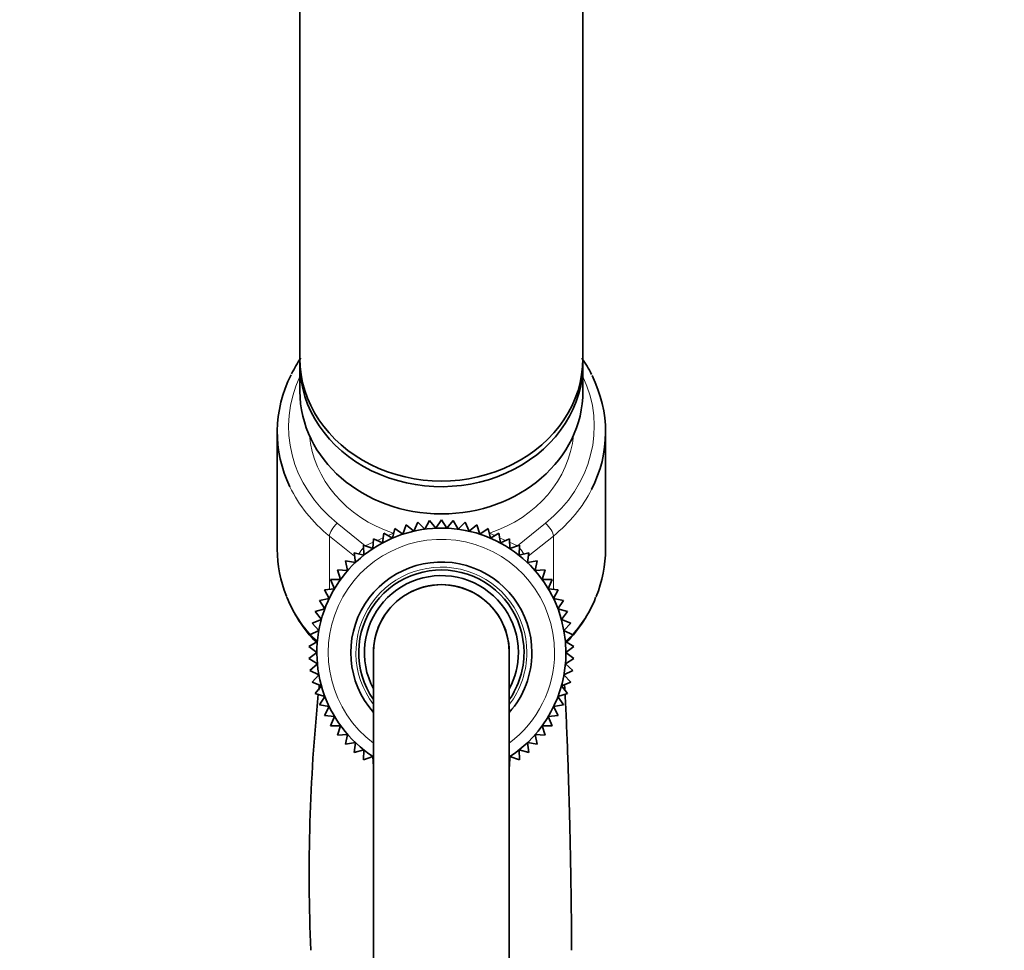
# Model space of a CAD drawing. Units: millimetres. Extents: x 0 to 1478, y 0 to 1758.
# Drawn here: x 1130 to 1217, y 1153 to 1235 of the extents above; entities that cross this region are included whole.
import ezdxf
from ezdxf import colors
from ezdxf.entities.mleader import LeaderData, LeaderLine
from ezdxf.math import Vec2, Vec3

# ---------------------------------------------------------------- set-up
doc = ezdxf.new("R2010")
doc.units = ezdxf.units.MM
doc.layers.add('DV4_Défaut', color=7, linetype='Continuous')
doc.layers.add('Défaut', color=7, linetype='Continuous')

# ---------------------------------------------------------------- blocks, each defined once
blk = doc.blocks.new('_DOT')
at = {"color": 0}
blk.add_line((0, 0), (-1, 0), dxfattribs=at)
at = {"color": 0, "const_width": 0.333}
blk.add_lwpolyline([(-0.1665, 0, 1), (0.1665, 0, 1)], format="xyb", close=True, dxfattribs=at)
blk = doc.blocks.new('SE3')
at = {"layer": 'DV4_Défaut', "color": 7, "linetype": 'Continuous', "lineweight": 35}
for p, q in [((1154.784, 1265.283), (1154.784, 1205.283)), ((1179.784, 1205.283), (1179.784, 1265.283)), ((1154.784, 1204.783), (1154.784, 1202.383)), ((1179.784, 1202.383), (1179.784, 1204.783)), ((1152.784, 1198.783), (1152.784, 1188.446)), ((1181.784, 1188.446), (1181.784, 1198.783)), ((1165.191, 1190.835), (1164.836, 1190.027)), ((1165.807, 1190.203), (1165.191, 1190.835)), ((1166.233, 1190.976), (1165.807, 1190.203)), ((1166.79, 1190.292), (1166.233, 1190.976)), ((1167.284, 1191.023), (1166.79, 1190.292)), ((1167.777, 1190.292), (1167.284, 1191.023)), ((1168.334, 1190.976), (1167.777, 1190.292)), ((1168.76, 1190.203), (1168.334, 1190.976)), ((1169.376, 1190.835), (1168.76, 1190.203)), ((1169.731, 1190.027), (1169.376, 1190.835)), ((1162.199, 1189.862), (1162.071, 1188.99)), ((1162.96, 1189.418), (1162.199, 1189.862)), ((1163.166, 1190.276), (1162.96, 1189.418)), ((1163.885, 1189.765), (1163.166, 1190.276)), ((1164.166, 1190.601), (1163.885, 1189.765)), ((1164.836, 1190.027), (1164.166, 1190.601)), ((1170.402, 1190.601), (1169.731, 1190.027)), ((1170.683, 1189.765), (1170.402, 1190.601)), ((1171.402, 1190.276), (1170.683, 1189.765)), ((1171.607, 1189.418), (1171.402, 1190.276)), ((1172.369, 1189.862), (1171.607, 1189.418)), ((1172.496, 1188.99), (1172.369, 1189.862)), ((1161.273, 1189.364), (1161.224, 1188.483)), ((1162.071, 1188.99), (1161.273, 1189.364)), ((1173.295, 1189.364), (1172.496, 1188.99)), ((1173.344, 1188.483), (1173.295, 1189.364)), ((1160.425, 1187.903), (1159.573, 1188.129)), ((1159.573, 1188.129), (1159.682, 1187.254)), ((1161.224, 1188.483), (1160.395, 1188.785)), ((1160.395, 1188.785), (1160.425, 1187.903)), ((1174.173, 1188.785), (1173.344, 1188.483)), ((1174.142, 1187.903), (1174.173, 1188.785)), ((1174.995, 1188.129), (1174.142, 1187.903)), ((1174.885, 1187.254), (1174.995, 1188.129)), ((1159.682, 1187.254), (1158.813, 1187.402)), ((1158.813, 1187.402), (1159, 1186.54)), ((1175.755, 1187.402), (1174.885, 1187.254)), ((1175.568, 1186.54), (1175.755, 1187.402)), ((1159, 1186.54), (1158.121, 1186.61)), ((1158.121, 1186.61), (1158.385, 1185.769)), ((1176.447, 1186.61), (1175.568, 1186.54)), ((1176.183, 1185.769), (1176.447, 1186.61)), ((1158.385, 1185.769), (1157.503, 1185.759)), ((1157.503, 1185.759), (1157.841, 1184.945)), ((1177.065, 1185.759), (1176.183, 1185.769)), ((1176.727, 1184.945), (1177.065, 1185.759)), ((1157.841, 1184.945), (1156.963, 1184.857)), ((1156.963, 1184.857), (1157.373, 1184.076)), ((1177.604, 1184.857), (1176.727, 1184.945)), ((1177.194, 1184.076), (1177.604, 1184.857)), ((1157.373, 1184.076), (1156.507, 1183.909)), ((1156.507, 1183.909), (1156.985, 1183.168)), ((1178.06, 1183.909), (1177.194, 1184.076)), ((1177.582, 1183.168), (1178.06, 1183.909)), ((1156.985, 1183.168), (1156.137, 1182.925)), ((1156.137, 1182.925), (1156.68, 1182.229)), ((1178.43, 1182.925), (1177.582, 1183.168)), ((1177.887, 1182.229), (1178.43, 1182.925)), ((1156.68, 1182.229), (1155.858, 1181.911)), ((1178.71, 1181.911), (1177.887, 1182.229)), ((1156.46, 1181.267), (1155.67, 1180.876)), ((1155.858, 1181.911), (1156.46, 1181.267)), ((1178.107, 1181.267), (1178.71, 1181.911)), ((1178.898, 1180.876), (1178.107, 1181.267)), ((1156.328, 1180.289), (1155.576, 1179.829)), ((1155.67, 1180.876), (1156.328, 1180.289)), ((1178.239, 1180.289), (1178.898, 1180.876)), ((1178.992, 1179.829), (1178.239, 1180.289)), ((1155.576, 1179.829), (1156.284, 1179.303)), ((1178.284, 1179.303), (1178.992, 1179.829)), ((1156.284, 1179.303), (1155.576, 1178.777)), ((1155.576, 1178.777), (1156.328, 1178.317)), ((1161.284, 1179.303), (1161.284, 1179.302)), ((1161.284, 1179.302), (1161.284, 1119.303)), ((1173.284, 1179.302), (1173.284, 1179.303)), ((1173.284, 1119.303), (1173.284, 1179.302)), ((1178.239, 1178.317), (1178.992, 1178.777)), ((1178.992, 1178.777), (1178.284, 1179.303)), ((1156.328, 1178.317), (1155.67, 1177.73)), ((1155.67, 1177.73), (1156.46, 1177.339)), ((1178.107, 1177.339), (1178.898, 1177.73)), ((1178.898, 1177.73), (1178.239, 1178.317)), ((1156.46, 1177.339), (1155.858, 1176.695)), ((1178.71, 1176.695), (1178.107, 1177.339)), ((1155.858, 1176.695), (1156.68, 1176.377)), ((1156.68, 1176.377), (1156.137, 1175.681)), ((1177.887, 1176.377), (1178.71, 1176.695)), ((1178.43, 1175.681), (1177.887, 1176.377)), ((1156.137, 1175.681), (1156.985, 1175.438)), ((1156.985, 1175.438), (1156.507, 1174.697)), ((1177.582, 1175.438), (1178.43, 1175.681)), ((1178.06, 1174.697), (1177.582, 1175.438)), ((1156.507, 1174.697), (1157.373, 1174.53)), ((1157.373, 1174.53), (1156.963, 1173.749)), ((1177.194, 1174.53), (1178.06, 1174.697)), ((1177.604, 1173.749), (1177.194, 1174.53)), ((1156.963, 1173.749), (1157.841, 1173.661)), ((1157.841, 1173.661), (1157.503, 1172.847)), ((1176.727, 1173.661), (1177.604, 1173.749)), ((1177.065, 1172.847), (1176.727, 1173.661)), ((1157.503, 1172.847), (1158.385, 1172.837)), ((1158.385, 1172.837), (1158.121, 1171.996)), ((1176.183, 1172.837), (1177.065, 1172.847)), ((1176.447, 1171.996), (1176.183, 1172.837)), ((1158.121, 1171.996), (1159, 1172.066)), ((1159, 1172.066), (1158.813, 1171.204)), ((1175.755, 1171.204), (1175.568, 1172.066)), ((1175.568, 1172.066), (1176.447, 1171.996)), ((1158.813, 1171.204), (1159.682, 1171.352)), ((1159.682, 1171.352), (1159.573, 1170.477)), ((1159.573, 1170.477), (1160.425, 1170.703)), ((1160.425, 1170.703), (1160.395, 1169.821)), ((1174.173, 1169.821), (1174.142, 1170.703)), ((1174.142, 1170.703), (1174.995, 1170.477)), ((1174.995, 1170.477), (1174.885, 1171.352)), ((1174.885, 1171.352), (1175.755, 1171.204)), ((1160.395, 1169.821), (1161.224, 1170.123)), ((1161.224, 1170.123), (1161.273, 1169.242)), ((1173.295, 1169.242), (1173.344, 1170.123)), ((1173.344, 1170.123), (1174.173, 1169.821))]:
    blk.add_line(p, q, dxfattribs=at)
at = {"layer": 'DV4_Défaut', "color": 7, "linetype": 'Continuous', "lineweight": 18}
for p, q in [((1158.077, 1190.732), (1160.558, 1188.728)), ((1174.009, 1188.728), (1176.491, 1190.732)), ((1162.578, 1189.641), (1163.028, 1189.844)), ((1171.54, 1189.844), (1171.99, 1189.641)), ((1157.395, 1189.599), (1157.395, 1184.9)), ((1159.613, 1187.808), (1157.395, 1189.599)), ((1160.558, 1188.728), (1161.255, 1189.043)), ((1161.612, 1189.205), (1162.137, 1189.442)), ((1172.43, 1189.442), (1172.955, 1189.205)), ((1173.313, 1189.043), (1174.009, 1188.728)), ((1177.173, 1189.599), (1174.955, 1187.808)), ((1177.173, 1189.599), (1177.173, 1184.9))]:
    blk.add_line(p, q, dxfattribs=at)
at = {"layer": 'DV4_Défaut', "color": 7, "linetype": 'Continuous', "lineweight": 35}
for centre, radius, start, end in [((1165.416, 1198.159), 12.751, 145.8513, 153.05539), ((1169.11, 1198.116), 12.811, 26.71896, 34.23438), ((1167.284, 1179.303), 11, 0, 236.89213), ((1167.284, 1179.303), 8, 0, 221.40962), ((1167.284, 1179.303), 7.3, 0, 214.72276), ((1167.284, 1179.303), 6.8, 0, 208.07249), ((1167.284, 1179.303), 6, 0, 180.04319), ((1167.284, 1179.303), 6, 0.00032, 179.99968), ((1165.096, 1188.776), 12.335, 201.77076, 223.94757), ((1169.505, 1188.749), 12.293, 316.03515, 338.0958), ((1167.284, 1179.303), 8, 318.59038, 0), ((1167.284, 1179.303), 7.3, 325.27724, 0), ((1167.284, 1179.303), 6.8, 331.92751, 0), ((1167.284, 1179.303), 11, 303.09725, 0), ((1312.469, 1159.755), 156.862, 173.88104, 174.06219), ((1312.469, 1159.755), 156.862, 174.19356, 182.46743)]:
    blk.add_arc(centre, radius, start, end, dxfattribs=at)
at = {"layer": 'DV4_Défaut', "color": 7, "linetype": 'Continuous', "lineweight": 18}
for centre, radius, start, end in [((1167.284, 1179.303), 10, 0, 233.1301), ((1167.284, 1179.303), 7.55, 0, 217.37288), ((1167.284, 1179.302), 6, 0.00032, 179.99968), ((1167.284, 1179.303), 10, 306.8699, 0), ((1167.284, 1179.303), 7.55, 322.62712, 0)]:
    blk.add_arc(centre, radius, start, end, dxfattribs=at)
at = {"layer": 'DV4_Défaut', "color": 7, "linetype": 'Continuous', "lineweight": 35}
for centre, major_axis, start_param, end_param in [((1167.284, 1205.283), (-12.5, 0), 0, 3.141593), ((1167.284, 1204.783), (-12.5, 0), 6.260089, 6.283185), ((1167.284, 1204.783), (-12.5, 0), 0, 3.164689), ((1167.284, 1198.783), (14.5, 0), 2.727438, 3.536436), ((1167.284, 1198.783), (-14.5, 0), 2.726264, 3.550693), ((1167.284, 1202.383), (12.5, 0), 3.141593, 6.283185), ((1167.284, 1188.446), (14.5, 0), 3.141593, 3.47806), ((1167.284, 1188.446), (-14.5, 0), 2.801595, 3.141593)]:
    blk.add_ellipse(centre, major_axis=major_axis, ratio=0.866025, start_param=start_param, end_param=end_param, dxfattribs=at)
at = {"layer": 'DV4_Défaut', "color": 7, "linetype": 'Continuous', "lineweight": 18}
for centre, major_axis, ratio, start_param, end_param in [((1167.284, 1199.283), (13.5, 0), 0.866025, 2.754276, 3.961897), ((1167.284, 1199.283), (-13.5, 0), 0.866025, 2.321288, 3.528909), ((1167.284, 1199.283), (11.7, 0), 0.866025, 3.21983, 4.340087), ((1167.284, 1199.283), (-11.7, 0), 0.866025, 1.943099, 3.063355), ((1167.284, 1198.783), (14.5, 0), 0.866025, 3.536436, 3.961897), ((1167.284, 1198.783), (-14.5, 0), 0.866025, 2.321288, 2.726264), ((1158.077, 1190.232), (0.628, 0.778), 0.340999, 1.17126, 2.742056), ((1176.491, 1190.232), (0.628, -0.778), 0.340999, 0.399537, 1.970333), ((1163.028, 1189.244), (-0.384, -1.137), 0.18188, 4.0654, 4.218963), ((1171.54, 1189.244), (0.384, -1.137), 0.18188, -4.218963, -4.0654), ((1160.558, 1188.228), (0.628, 0.778), 0.340999, 1.405821, 2.117087), ((1174.009, 1188.228), (0.628, -0.778), 0.340999, 1.024341, 1.736645), ((1167.284, 1188.446), (14.5, 0), 0.866025, 3.47806, 3.847087), ((1167.284, 1188.446), (-14.5, 0), 0.866025, 2.495001, 2.801595), ((1167.284, 1188.446), (-14.5, 0), 0.866025, -3.855292, -3.818975)]:
    blk.add_ellipse(centre, major_axis=major_axis, ratio=ratio, start_param=start_param, end_param=end_param, dxfattribs=at)
at = {"layer": 'DV4_Défaut', "color": 7, "linetype": 'Continuous', "lineweight": 35}
for points in [[(1167.854, 1190.322), (1167.804, 1190.325), (1167.754, 1190.327), (1167.703, 1190.33)], [(1169.806, 1190.021), (1169.759, 1190.033), (1169.711, 1190.045), (1169.664, 1190.056)], [(1178.193, 1176.007), (1178.184, 1176.174), (1178.175, 1176.337), (1178.166, 1176.496)]]:
    blk.add_open_spline(points, degree=3, dxfattribs=at)
blk.add_open_spline([(1178.782, 1153.003), (1178.778, 1154.088), (1178.77, 1155.985), (1178.732, 1158.811), (1178.689, 1161.164), (1178.646, 1163.196), (1178.592, 1165.381), (1178.522, 1167.854), (1178.435, 1170.499), (1178.336, 1173.048), (1178.261, 1174.701), (1178.219, 1175.523), (1178.213, 1175.635)], degree=3, knots=[0, 0, 0, 0, 0.123165, 0.241538, 0.329283, 0.404506, 0.486493, 0.598581, 0.720678, 0.84775, 0.979115, 1, 1, 1, 1], dxfattribs=at)

msp = doc.modelspace()

# ---------------------------------------------------------------- block references
at = {"layer": 'Défaut'}
msp.add_blockref('SE3', (0, 0), dxfattribs=at)

# ---------------------------------------------------------------- leaders
at = {"layer": 'Défaut', "color": 7, "linetype": 'Continuous', "lineweight": 18}
ml = msp.add_multileader_mtext('Standard', dxfattribs=at)
ml.set_content('{\\pxsm0.9;\\fSolid Edge ISO|b1||i0||c0|p34;\\W1.;24/01/2019\\P}', color=256)
ml.set_leader_properties()
ml.set_arrow_properties(name='DOT')
ml.build(insert=Vec2(0, 0))
ml.multileader.update_dxf_attribs({"leader_type": 0, "dogleg_length": 0, "arrow_head_size": 12})
ctx = ml.context
ctx.base_point, ctx.char_height, ctx.arrow_head_size, ctx.landing_gap_size = Vec3(1390.407, 1750.708), 12, 12, 4.2
notes = []
notes.append((ctx, [(0, (0, 0, 0), (0, 0), (1, 0), 1, [])]))
ctx.mtext.insert = Vec3(1392.407, 1756.828)
for ctx, leaders in notes:
    for number, flags, end, landing, length, lines in leaders:
        leader = LeaderData()
        leader.index, (leader.has_last_leader_line, leader.has_dogleg_vector, leader.attachment_direction) = number, flags
        leader.last_leader_point, leader.dogleg_vector, leader.dogleg_length = Vec3(end), Vec3(landing), length
        for number, points, colour, breaks in lines:
            line = LeaderLine()
            line.index, line.vertices, line.color, line.breaks = number, Vec3.list(points), colors.encode_raw_color(colour), breaks
            leader.lines.append(line)
        ctx.leaders.append(leader)

doc.saveas('drawing.dxf')
